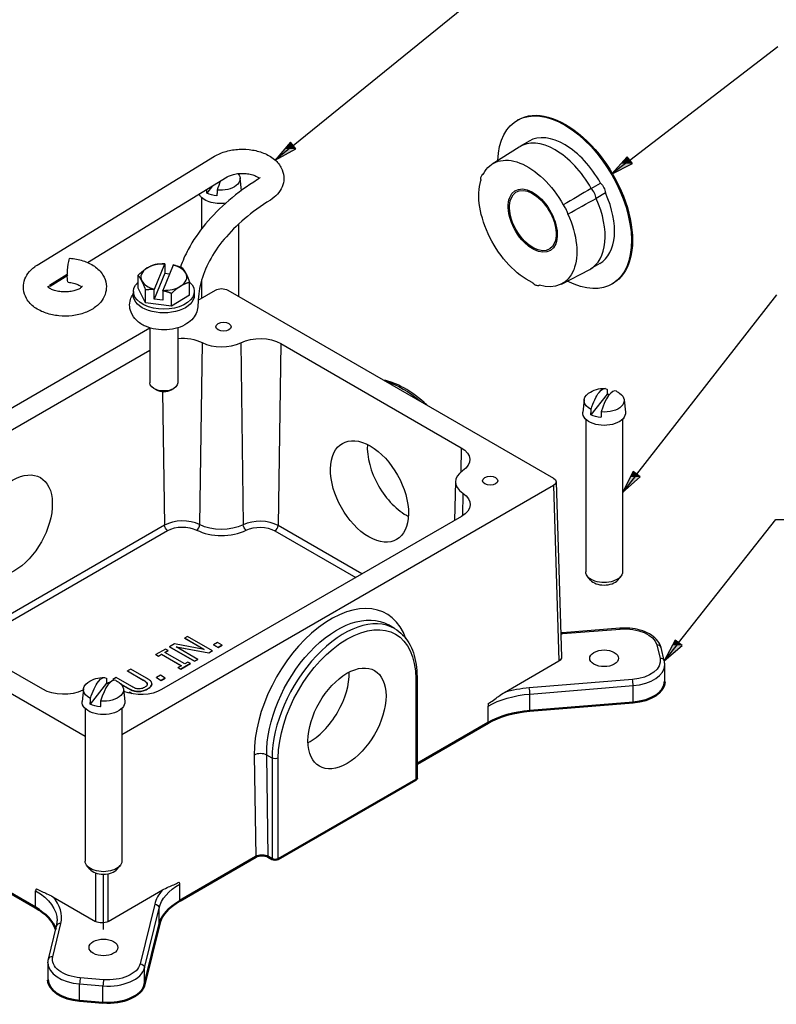
# Paper-space layout 'Sheet 1' of a CAD drawing. Units: inches. Extents: x 0.1 to 16.4, y 0 to 10.4.
# Drawn here: x 1.7 to 4.3, y 1.9 to 5.3 of the extents above; entities that cross this region are included whole.
import ezdxf

# ---------------------------------------------------------------- set-up
doc = ezdxf.new("R2010")
doc.units = ezdxf.units.IN
doc.header["$MEASUREMENT"] = 0
for name, color, linetype, lineweight in [('Symbol (ANSI)', 7, 'Continuous', 25), ('Tweak Trail (ANSI)', 7, 'Continuous', 25), ('Visible (ANSI)', 7, 'Continuous', 50), ('Visible Narrow (ANSI)', 7, 'Continuous', 35)]:
    doc.layers.add(name, color=color, linetype=linetype, lineweight=lineweight)

psp = doc.layouts.new('Sheet 1')

# ---------------------------------------------------------------- linework, layer by layer
at = {"layer": 'Symbol (ANSI)', "lineweight": 25}
for p, q in [((2.6294, 4.8263), (4.2692, 6.1557)), ((3.773, 4.7767), (4.2762, 5.1626)), ((2.6201, 4.8378), (2.5682, 4.7767)), ((2.6294, 4.8263), (2.5682, 4.7767)), ((2.5682, 4.7767), (2.6387, 4.8149)), ((2.6387, 4.8149), (2.6201, 4.8378)), ((3.764, 4.7884), (3.7105, 4.7288)), ((3.7819, 4.765), (3.764, 4.7884)), ((3.773, 4.7767), (3.7105, 4.7288)), ((3.7105, 4.7288), (3.7819, 4.765)), ((3.7964, 3.7101), (4.2718, 4.3196)), ((3.7848, 3.7192), (3.748, 3.648)), ((3.8081, 3.701), (3.7848, 3.7192)), ((3.7964, 3.7101), (3.748, 3.648)), ((3.748, 3.648), (3.8081, 3.701)), ((3.9387, 3.1378), (4.269, 3.5563)), ((4.269, 3.5563), (4.3674, 3.5563)), ((3.9271, 3.1469), (3.89, 3.0759)), ((3.9503, 3.1286), (3.9271, 3.1469)), ((3.9387, 3.1378), (3.89, 3.0759)), ((3.89, 3.0759), (3.9503, 3.1286))]:
    psp.add_line(p, q, dxfattribs=at)
at = {"layer": 'Symbol (ANSI)', "linetype": 'Continuous', "lineweight": 25}
for points in [[(2.6006, 4.8149), (2.6387, 4.8149), (2.5682, 4.7767)], [(2.6201, 4.8378), (2.6387, 4.8149), (2.6006, 4.8149)], [(3.764, 4.7884), (3.7819, 4.765), (3.7429, 4.765)], [(3.7429, 4.765), (3.7819, 4.765), (3.7105, 4.7288)], [(3.7848, 3.7192), (3.8081, 3.701), (3.7754, 3.701)], [(3.7754, 3.701), (3.8081, 3.701), (3.748, 3.648)], [(3.9271, 3.1469), (3.9503, 3.1286), (3.9176, 3.1286)], [(3.9176, 3.1286), (3.9503, 3.1286), (3.89, 3.0759)]]:
    psp.add_solid(points, dxfattribs=at)
at = {"layer": 'Tweak Trail (ANSI)'}
psp.add_line((1.9849, 2.1643), (1.9849, 2.3519), dxfattribs=at)
at = {"layer": 'Visible (ANSI)', "lineweight": 25}
for p, q in [((3.3942, 4.9138), (3.3907, 4.9118)), ((3.3058, 4.7636), (3.3965, 4.8213)), ((3.4313, 4.8414), (3.3995, 4.823)), ((1.7596, 4.4202), (2.3625, 4.7896)), ((1.931, 4.4291), (2.4053, 4.7197)), ((2.4487, 4.7159), (2.4532, 4.6736)), ((3.273, 4.7283), (3.2756, 4.73)), ((2.3552, 4.689), (2.3361, 4.6645)), ((3.6417, 4.6805), (3.6736, 4.6988)), ((2.3184, 4.6498), (2.3184, 4.5434)), ((3.6905, 4.6652), (3.6587, 4.6468)), ((2.4434, 4.5589), (2.4434, 4.3144)), ((2.1578, 4.3385), (2.1929, 4.4245)), ((2.2221, 4.4205), (2.1871, 4.3345)), ((2.1932, 4.4246), (2.1932, 4.3927)), ((3.6713, 4.4257), (3.6395, 4.4073)), ((2.1023, 4.3424), (2.1023, 4.3857)), ((2.1932, 4.3927), (2.1575, 4.305)), ((2.1932, 4.3927), (2.2098, 4.3904)), ((3.5412, 4.356), (3.6365, 4.4057)), ((2.2776, 4.3186), (2.2776, 4.3619)), ((2.3184, 4.3693), (2.3184, 4.3083)), ((3.7154, 4.3574), (3.7119, 4.3553)), ((2.0865, 4.3305), (2.0865, 4.3178)), ((2.1283, 4.2926), (2.1023, 4.3424)), ((2.1283, 4.2926), (2.1283, 4.3359)), ((2.1575, 4.305), (2.1575, 4.337)), ((2.1867, 4.333), (2.1867, 4.301)), ((2.216, 4.2807), (2.216, 4.324)), ((2.2776, 4.3186), (2.216, 4.2807)), ((2.2935, 4.3305), (2.2935, 4.3178)), ((2.3065, 4.3014), (2.365, 4.3352)), ((2.4074, 4.3352), (3.514, 3.6963)), ((2.216, 4.2807), (2.1283, 4.2926)), ((2.1867, 4.301), (2.1575, 4.305)), ((0.8518, 3.4615), (2.1425, 4.2067)), ((2.1425, 4.207), (2.1425, 4.0202)), ((2.2375, 4.207), (2.2375, 4.0202)), ((2.5873, 4.1538), (3.1998, 3.8002)), ((1.1644, 3.5665), (2.1425, 4.1312)), ((2.1637, 3.9965), (2.1564, 4.0008)), ((2.2162, 3.9965), (2.2236, 4.0008)), ((3.6961, 3.9821), (3.6407, 3.9113)), ((3.6177, 3.9626), (3.6131, 3.9204)), ((3.7533, 3.9626), (3.7579, 3.9204)), ((3.623, 3.8965), (3.623, 3.3783)), ((3.748, 3.8965), (3.748, 3.3783)), ((3.1807, 3.6848), (3.1779, 3.5532)), ((3.5228, 3.6843), (3.5408, 3.0883)), ((3.514, 3.6718), (2.0474, 2.825)), ((3.2014, 3.5668), (2.1826, 2.9786)), ((1.9224, 2.8189), (0.8518, 3.4371)), ((3.6392, 3.3506), (3.6291, 3.3627)), ((3.7318, 3.3506), (3.7419, 3.3627)), ((1.7785, 2.9796), (1.166, 3.3332)), ((2.9741, 3.1857), (2.9527, 3.1981)), ((3.7388, 3.1871), (3.5437, 3.1713)), ((2.2705, 3.1594), (2.2599, 3.1533)), ((2.2599, 3.1529), (2.2599, 3.1533)), ((2.2599, 3.1533), (2.3271, 3.1145)), ((2.3261, 3.1147), (2.2599, 3.1529)), ((2.3553, 3.1104), (2.2705, 3.1594)), ((2.1958, 3.1163), (2.1629, 3.0973)), ((2.1936, 3.105), (2.2044, 3.1113)), ((2.2044, 3.1109), (2.194, 3.1048)), ((2.2044, 3.1113), (2.1958, 3.1163)), ((2.2044, 3.1109), (2.2044, 3.1113)), ((2.2258, 3.1336), (2.2097, 3.1243)), ((2.2097, 3.1239), (2.2097, 3.1243)), ((2.2097, 3.1243), (2.2946, 3.0753)), ((2.2946, 3.0749), (2.2097, 3.1239)), ((2.3271, 3.1145), (2.2258, 3.1336)), ((2.3051, 3.0814), (2.2319, 3.1237)), ((2.2319, 3.1237), (2.3427, 3.1031)), ((2.3427, 3.1027), (2.233, 3.1231)), ((2.3427, 3.1031), (2.3553, 3.1104)), ((2.3553, 3.11), (2.3427, 3.1027)), ((2.3553, 3.11), (2.3553, 3.1104)), ((2.3721, 3.1388), (2.3585, 3.131)), ((2.3585, 3.131), (2.3747, 3.1216)), ((2.3585, 3.1306), (2.3585, 3.131)), ((2.3747, 3.1212), (2.3585, 3.1306)), ((2.3883, 3.1295), (2.3721, 3.1388)), ((2.3747, 3.1216), (2.3883, 3.1295)), ((2.3883, 3.129), (2.3747, 3.1212)), ((2.3747, 3.1212), (2.3747, 3.1216)), ((2.3883, 3.129), (2.3883, 3.1295)), ((3.89, 3.0759), (3.8788, 3.1217)), ((2.1629, 3.0973), (2.1716, 3.0923)), ((2.1629, 3.0969), (2.1629, 3.0973)), ((2.1716, 3.0919), (2.1629, 3.0969)), ((2.1716, 3.0923), (2.1824, 3.0985)), ((2.1824, 3.0981), (2.1716, 3.0919)), ((2.1716, 3.0919), (2.1716, 3.0923)), ((2.1824, 3.0985), (2.2499, 3.0595)), ((2.1824, 3.0981), (2.1824, 3.0985)), ((2.2495, 3.0593), (2.1824, 3.0981)), ((2.2612, 3.0661), (2.1936, 3.105)), ((2.2946, 3.0753), (2.3051, 3.0814)), ((2.3051, 3.081), (2.2946, 3.0749)), ((2.3051, 3.081), (2.3051, 3.0814)), ((2.3427, 3.1027), (2.3427, 3.1031)), ((2.0783, 3.0484), (2.067, 3.0419)), ((2.1312, 3.0179), (2.0783, 3.0484)), ((2.2499, 3.0595), (2.2391, 3.0533)), ((2.2391, 3.0533), (2.2478, 3.0483)), ((2.2391, 3.0529), (2.2391, 3.0533)), ((2.2478, 3.0479), (2.2391, 3.0529)), ((2.2478, 3.0483), (2.2806, 3.0673)), ((2.2806, 3.0669), (2.2478, 3.0479)), ((2.2478, 3.0479), (2.2478, 3.0483)), ((2.272, 3.0723), (2.2612, 3.0661)), ((2.2806, 3.0673), (2.272, 3.0723)), ((2.2806, 3.0669), (2.2806, 3.0673)), ((2.2946, 3.0749), (2.2946, 3.0753)), ((3.3473, 2.9691), (3.532, 3.0758)), ((3.8915, 3.0064), (3.8915, 3.0636)), ((2.0281, 3.0195), (2.0169, 3.013)), ((2.0169, 3.013), (2.0204, 3.0109)), ((2.0169, 3.0126), (2.0169, 3.013)), ((2.0198, 3.0108), (2.0169, 3.0126)), ((2.0811, 2.9889), (2.0281, 3.0195)), ((2.067, 3.0419), (2.1202, 3.0112)), ((2.067, 3.0415), (2.067, 3.0419)), ((2.1202, 3.0108), (2.067, 3.0415)), ((2.1789, 3.0273), (2.1652, 3.0194)), ((2.1652, 3.019), (2.1652, 3.0194)), ((2.1652, 3.0194), (2.1815, 3.01)), ((2.1815, 3.0096), (2.1652, 3.019)), ((2.1951, 3.0179), (2.1789, 3.0273)), ((2.1815, 3.01), (2.1951, 3.0179)), ((2.1951, 3.0175), (2.1815, 3.0096)), ((2.1815, 3.0096), (2.1815, 3.01)), ((2.1951, 3.0175), (2.1951, 3.0179)), ((3.05, 3.0217), (3.05, 2.6787)), ((1.9171, 2.9808), (1.9125, 2.9385)), ((1.9955, 3.0003), (1.9401, 2.9295)), ((2.0449, 2.9968), (2.0698, 2.9824)), ((2.0698, 2.982), (2.0457, 2.9959)), ((2.0527, 2.9808), (2.0573, 2.9385)), ((2.149, 2.9983), (2.149, 2.9987)), ((2.073, 2.9696), (2.0721, 2.9691)), ((2.0821, 2.9643), (2.073, 2.9696)), ((1.9224, 2.9147), (1.9224, 2.3964)), ((2.0474, 2.9147), (2.0474, 2.3964)), ((3.2915, 2.8656), (3.2915, 2.9228)), ((1.9386, 2.3687), (1.9285, 2.3808)), ((2.0312, 2.3687), (2.0413, 2.3808)), ((2.2445, 2.2612), (2.2445, 2.3183)), ((1.7544, 2.2382), (1.7544, 2.2954)), ((1.8134, 2.2754), (1.9584, 2.1917)), ((2.0008, 2.1917), (2.1856, 2.2984)), ((1.798, 2.0629), (1.8254, 2.1756)), ((1.7965, 2.0505), (1.7965, 1.9934))]:
    psp.add_line(p, q, dxfattribs=at)
at = {"layer": 'Visible (ANSI)'}
for p, q in [((1.8024, 4.3503), (1.8623, 4.387)), ((3.4335, 2.9065), (3.7839, 2.9349)), ((3.05, 2.7268), (3.2915, 2.8663)), ((2.5789, 2.4032), (3.0456, 2.6726)), ((2.2445, 2.2618), (2.5023, 2.4106)), ((2.5447, 2.4106), (2.5577, 2.4032)), ((1.6602, 2.2933), (1.7544, 2.2389)), ((2.1245, 1.9769), (2.1738, 2.1792)), ((1.9041, 1.9219), (1.9833, 1.9155))]:
    psp.add_line(p, q, dxfattribs=at)
at = {"layer": 'Visible (ANSI)', "lineweight": 25, "extrusion": (0, 0, -1)}
for centre, start, end in [((-3.6855, 3.9109), 54.4883, 91.9664), ((-3.6855, 3.9109), 117.2551, 125.5117), ((-1.9849, 2.929), 54.4883, 91.9664), ((-1.9849, 2.929), 117.2551, 125.5117)]:
    psp.add_arc(centre, 0.0909, start, end, dxfattribs=at)
for centre, major_axis, ratio, start_param, end_param in [((3.5513, 4.6336), (-0.1606, 0.2782), 0.57735, 5.538744, 10.169219), ((3.5548, 4.6356), (-0.1606, 0.2782), 0.57735, 0, 3.141593), ((3.4264, 4.5615), (-0.1177, 0.2039), 0.57735, 5.93214, 7.877304), ((2.3809, 4.7134), (0.068, 0), 0.57735, 5.821119, 7.99853), ((3.4264, 4.5615), (-0.1177, 0.2039), 0.57735, 3.837745, 5.782909), ((3.6628, 4.6749), (0.02, -0.0346), 0.57735, 4.318291, 5.302364), ((2.3809, 4.671), (-0.0725, 0), 0.57735, 4.437747, 6.053533), ((2.3809, 4.6955), (-0.0699, 0), 0.57735, 4.864836, 5.408165), ((2.3809, 4.671), (0.0725, 0), 0.57735, 6.221282, 6.22975), ((3.4264, 4.5615), (0.1177, -0.2039), 0.57735, 4.884943, 6.830107), ((1.868, 4.4028), (-0.0034, -0.0409), 0.115629, 0, 3.141593), ((2.19, 4.3305), (0.1035, 0), 0.57735, 5.71936, 9.98505), ((2.19, 4.3178), (0.1035, 0), 0.57735, 0, 3.141593), ((2.3862, 4.3229), (0.03, 0), 0.577526, 3.927143, 5.497635), ((2.3929, 4.2109), (-0.026, 0), 0.57735, 3.926991, 10.210176), ((2.2539, 4.1139), (0.1, 0), 0.57735, 4.547482, 5.435246), ((2.5166, 4.1129), (0.1, 0), 0.57735, 4.002061, 5.497787), ((2.19, 4.0202), (0.0475, 0), 0.57735, 0, 3.141593), ((3.6855, 3.9602), (-0.068, 0), 0.57735, 5.416064, 6.96343), ((3.6684, 3.9153), (0.0224, 0.0861), 0.335998, 4.79925, 6.447448), ((3.6855, 3.9602), (0.068, 0), 0.57735, 5.602941, 7.99853), ((3.6855, 3.9423), (0.0699, 0), 0.57735, 4.864836, 4.984027), ((3.6855, 3.9178), (0.0725, 0), 0.57735, 6.221282, 9.486681), ((3.6855, 3.9423), (-0.0699, 0), 0.57735, 4.864836, 5.408165), ((2.8887, 3.6516), (0.0912, -0.1638), 0.587337, 0.776362, 7.059547), ((3.1291, 3.7593), (0.1, 0), 0.57735, 5.497787, 6.993513), ((1.6787, 3.5353), (0.0912, 0.1638), 0.587337, 2.365231, 8.648416), ((3.2987, 3.6879), (-0.026, 0), 0.57735, 3.926991, 10.210176), ((3.4928, 3.684), (0.03, 0), 0.577174, 5.497939, 7.068431), ((3.1307, 3.6077), (0.1, 0), 0.57735, 5.560328, 7.068583), ((3.6855, 3.3783), (0.0625, 0), 0.57735, 0, 3.141593), ((3.6855, 3.0849), (-0.049, 0), 0.57735, 3.926991, 10.210176), ((2.8122, 2.8808), (-0.0937, -0.1624), 0.57735, 5.497787, 11.780972), ((3.5108, 3.088), (0.03, 0), 0.577174, 6.265737, 7.068431), ((1.9678, 2.9335), (0.0224, 0.0861), 0.335998, 4.79925, 6.447448), ((1.8492, 3.0204), (-0.1, 0), 0.57735, 4.002061, 5.497787), ((1.9849, 2.9784), (-0.068, 0), 0.57735, 5.416064, 6.96343), ((1.9849, 2.9784), (0.068, 0), 0.57735, 5.602941, 7.99853), ((1.9849, 2.9604), (0.0699, 0), 0.57735, 4.864836, 4.984027), ((2.1119, 3.0195), (-0.1, 0), 0.57735, 3.926991, 5.334745), ((1.9849, 2.9359), (0.0725, 0), 0.57735, 6.221282, 9.486681), ((1.9849, 2.9604), (-0.0699, 0), 0.57735, 4.864836, 5.408165), ((1.9849, 2.3964), (0.0625, 0), 0.57735, 0, 3.141593), ((1.9796, 2.2039), (-0.03, 0), 0.577526, 3.927143, 5.497635), ((1.9849, 2.1031), (-0.049, 0), 0.57735, 3.926991, 10.210176)]:
    psp.add_ellipse(centre, major_axis=major_axis, ratio=ratio, start_param=start_param, end_param=end_param, dxfattribs=at)
at = {"layer": 'Visible (ANSI)', "lineweight": 25}
for centre, major_axis, ratio, start_param, end_param in [((3.5513, 4.6336), (-0.12, 0.2078), 0.57735, 4.693269, 6.283185), ((3.5195, 4.6152), (-0.12, 0.2078), 0.57735, 4.693269, 6.307881), ((2.398, 4.6596), (-0.0224, -0.0861), 0.335998, 4.237761, 4.625528), ((3.6309, 4.6565), (-0.02, 0.0346), 0.57735, 4.122414, 5.106487), ((3.5513, 4.6336), (0.12, -0.2078), 0.57735, 0, 1.39404), ((3.5195, 4.6152), (0.12, -0.2078), 0.57735, 6.25849, 7.677225), ((2.19, 4.3795), (-0.078, 0), 0.57735, 4.674982, 5.528667), ((2.19, 4.3795), (0.078, 0), 0.57735, 0.292679, 1.146363), ((2.19, 4.3795), (-0.078, 0), 0.57735, 5.528667, 6.575864), ((2.19, 4.3795), (0.078, 0), 0.57735, 5.528667, 6.575864), ((2.19, 4.3795), (-0.078, 0), 0.57735, 0.292679, 1.146363), ((2.19, 4.3795), (0.078, 0), 0.57735, 4.674982, 5.528667), ((2.3862, 4.2005), (0.1, 0), 0.57735, 3.989532, 5.422717), ((2.19, 4.0117), (0.0371, 0), 0.57735, 3.926996, 5.497782), ((3.7026, 3.9064), (0.0224, 0.0861), 0.335998, 6.20795, 7.767121), ((3.0137, 3.7238), (0.0938, -0.1624), 0.57735, 3.855512, 5.551963), ((3.2807, 3.684), (-0.1, 0), 0.57735, 5.572858, 7.006043), ((3.6855, 3.3634), (0.0514, 0), 0.57735, 3.5885, 5.836278), ((2.002, 2.9246), (0.0224, 0.0861), 0.335998, 6.20795, 7.767121), ((2.6871, 2.953), (-0.0962, -0.161), 0.567188, 0.755434, 2.420622), ((1.9796, 2.9329), (-0.1, 0), 0.57735, 5.391924, 5.422717), ((1.9849, 2.3816), (0.0514, 0), 0.57735, 3.5885, 5.836278)]:
    psp.add_ellipse(centre, major_axis=major_axis, ratio=ratio, start_param=start_param, end_param=end_param, dxfattribs=at)
at = {"layer": 'Visible (ANSI)'}
for centre, major_axis, start_param, end_param in [((3.7665, 3.0064), (0.125, 0), 4.852015, 6.283185), ((3.035, 2.6787), (0.015, 0), 5.497787, 6.283185), ((2.5683, 2.4093), (0.015, 0), 3.926991, 5.497787), ((1.9215, 1.9934), (-0.125, 0), 0, 1.43117), ((2.0007, 1.987), (0.125, 0), 4.572763, 6.143559)]:
    psp.add_ellipse(centre, major_axis=major_axis, ratio=0.57735, start_param=start_param, end_param=end_param, dxfattribs=at)
at = {"layer": 'Visible (ANSI)', "extrusion": (0, 0, -1)}
for centre, major_axis, start_param, end_param in [((3.4683, 2.7636), (0.25, 0), 3.926991, 4.572763), ((2.5235, 2.3984), (0.03, 0), 3.926839, 5.497635), ((2.4213, 2.1591), (-0.25, 0), 0.139626, 0.785398), ((1.5776, 2.1362), (0.25, 0), 5.497787, 6.085776)]:
    psp.add_ellipse(centre, major_axis=major_axis, ratio=0.57735, start_param=start_param, end_param=end_param, dxfattribs=at)
at = {"layer": 'Visible (ANSI)', "lineweight": 25}
for points, knots in [([(2.3625, 4.7896), (2.3745, 4.797), (2.3877, 4.8025), (2.416, 4.8104), (2.4311, 4.8128), (2.4613, 4.8143), (2.4765, 4.8134), (2.5059, 4.8085), (2.5202, 4.8044), (2.5469, 4.7928), (2.5593, 4.7852), (2.5792, 4.7666), (2.5871, 4.7559), (2.5959, 4.7341), (2.5979, 4.7237), (2.5975, 4.704), (2.5954, 4.6947), (2.5881, 4.6769), (2.5827, 4.6686), (2.5692, 4.6534), (2.5609, 4.6467), (2.5519, 4.6411)], [4.220759, 4.220759, 4.220759, 4.220759, 4.581258, 4.581258, 4.95162, 4.95162, 5.316723, 5.316723, 5.684108, 5.684108, 6.054698, 6.054698, 6.378361, 6.378361, 6.619745, 6.619745, 6.838594, 6.838594, 7.080685, 7.080685, 7.352081, 7.352081, 7.352081, 7.352081]), ([(2.4053, 4.7197), (2.4082, 4.7214), (2.4117, 4.7232), (2.4204, 4.7265), (2.4255, 4.7281), (2.4369, 4.7304), (2.4433, 4.7313), (2.4564, 4.732), (2.4631, 4.7318), (2.4762, 4.7305), (2.4824, 4.7294), (2.4935, 4.7264), (2.4984, 4.7246), (2.5062, 4.7209), (2.5093, 4.719), (2.5126, 4.7165), (2.5135, 4.7157), (2.5142, 4.7151)], [4.220759, 4.220759, 4.220759, 4.220759, 4.447023, 4.447023, 4.688751, 4.688751, 4.944316, 4.944316, 5.207031, 5.207031, 5.468408, 5.468408, 5.719778, 5.719778, 5.954846, 5.954846, 6.07563, 6.07563, 6.07563, 6.07563]), ([(2.5161, 4.7174), (2.5161, 4.7174), (2.516, 4.7172), (2.5154, 4.7163), (2.5142, 4.7149), (2.5111, 4.7124), (2.5098, 4.7115), (2.5084, 4.7107)], [6.8821338, 6.8821338, 6.8821338, 6.8821338, 6.9907121, 6.9907121, 7.2358469, 7.2358469, 7.3520809, 7.3520809, 7.3520809, 7.3520809]), ([(3.2754, 4.7295), (3.2749, 4.7293), (3.2743, 4.729), (3.2709, 4.7271), (3.2687, 4.7245), (3.2662, 4.7183), (3.2657, 4.7143), (3.2664, 4.7093), (3.2665, 4.7085), (3.2667, 4.7077)], [0.2178025, 0.2178025, 0.2178025, 0.2178025, 0.2313556, 0.2313556, 0.3076817, 0.3076817, 0.3840077, 0.3840077, 0.3975608, 0.3975608, 0.3975608, 0.3975608]), ([(2.5084, 4.7107), (2.4732, 4.6886), (2.4406, 4.6649), (2.3815, 4.6146), (2.355, 4.5881), (2.3087, 4.5324), (2.2889, 4.5033), (2.2625, 4.4537), (2.2537, 4.4338), (2.2466, 4.4136)], [2.072697, 2.072697, 2.072697, 2.072697, 2.2217549, 2.2217549, 2.3708128, 2.3708128, 2.5198707, 2.5198707, 2.6165466, 2.6165466, 2.6165466, 2.6165466]), ([(2.5519, 4.6411), (2.5198, 4.621), (2.4904, 4.5996), (2.4379, 4.555), (2.4147, 4.5317), (2.375, 4.4839), (2.3585, 4.4594), (2.3321, 4.4099), (2.3223, 4.3849), (2.3092, 4.3347), (2.306, 4.3095), (2.306, 4.2844)], [2.072697, 2.072697, 2.072697, 2.072697, 2.2217549, 2.2217549, 2.3708128, 2.3708128, 2.5198707, 2.5198707, 2.6689286, 2.6689286, 2.8179865, 2.8179865, 2.8179865, 2.8179865]), ([(3.5626, 4.5934), (3.5624, 4.5942), (3.5622, 4.595), (3.5608, 4.6003), (3.5589, 4.6052), (3.5544, 4.6141), (3.5516, 4.6187), (3.5479, 4.6233), (3.5474, 4.624), (3.5468, 4.6246)], [0.2178025, 0.2178025, 0.2178025, 0.2178025, 0.2313556, 0.2313556, 0.3076817, 0.3076817, 0.3840077, 0.3840077, 0.3975608, 0.3975608, 0.3975608, 0.3975608]), ([(1.8713, 4.4437), (1.8863, 4.4424), (1.901, 4.4396), (1.9291, 4.4306), (1.9424, 4.4244), (1.9655, 4.4083), (1.9756, 4.3985), (1.9887, 4.3771), (1.9928, 4.3664), (1.9954, 4.3457), (1.9947, 4.336), (1.99, 4.3175), (1.9858, 4.3089), (1.9743, 4.2921), (1.9665, 4.2844), (1.9472, 4.2698), (1.9351, 4.2635), (1.9085, 4.2536), (1.8937, 4.2501), (1.8637, 4.2466), (1.8484, 4.2465), (1.8185, 4.2493), (1.8038, 4.2524), (1.776, 4.2618), (1.7628, 4.2682), (1.7402, 4.2848), (1.7304, 4.2947), (1.718, 4.3163), (1.7143, 4.327), (1.7122, 4.3475), (1.7131, 4.3571), (1.7183, 4.3755), (1.7227, 4.3841), (1.7346, 4.4008), (1.7427, 4.4084), (1.7541, 4.4167), (1.7568, 4.4185), (1.7596, 4.4202)], [5.177942, 5.177942, 5.177942, 5.177942, 5.543487, 5.543487, 5.914526, 5.914526, 6.26669, 6.26669, 6.533433, 6.533433, 6.754591, 6.754591, 6.983024, 6.983024, 7.259358, 7.259358, 7.604878, 7.604878, 7.976252, 7.976252, 8.34246, 8.34246, 8.708237, 8.708237, 9.079474, 9.079474, 9.427838, 9.427838, 9.689645, 9.689645, 9.909946, 9.909946, 10.140235, 10.140235, 10.4208, 10.4208, 10.503944, 10.503944, 10.503944, 10.503944]), ([(1.9132, 4.348), (1.9132, 4.348), (1.9131, 4.3478), (1.9123, 4.3467), (1.9111, 4.3453), (1.9069, 4.3421), (1.9042, 4.3403), (1.8972, 4.3368), (1.8929, 4.3351), (1.8828, 4.3321), (1.8771, 4.3309), (1.8647, 4.3292), (1.858, 4.3288), (1.8447, 4.3291), (1.8381, 4.3297), (1.8257, 4.3319), (1.82, 4.3334), (1.8104, 4.3368), (1.8063, 4.3387), (1.8002, 4.3423), (1.798, 4.344), (1.7952, 4.3467), (1.7946, 4.3476), (1.7944, 4.3479), (1.7944, 4.348), (1.7944, 4.348)], [6.882134, 6.882134, 6.882134, 6.882134, 7.004248, 7.004248, 7.245651, 7.245651, 7.466815, 7.466815, 7.699998, 7.699998, 7.948835, 7.948835, 8.208744, 8.208744, 8.471932, 8.471932, 8.729642, 8.729642, 8.973819, 8.973819, 9.201228, 9.201228, 9.4229, 9.4229, 9.47275, 9.47275, 9.47275, 9.47275]), ([(1.7963, 4.3457), (1.7967, 4.3461), (1.7972, 4.3465), (1.799, 4.348), (1.8006, 4.3491), (1.8024, 4.3503)], [10.2792532, 10.2792532, 10.2792532, 10.2792532, 10.354269, 10.354269, 10.5039442, 10.5039442, 10.5039442, 10.5039442]), ([(1.8646, 4.3619), (1.8711, 4.3614), (1.8775, 4.3604), (1.8889, 4.3576), (1.8939, 4.3558), (1.9022, 4.3521), (1.9054, 4.3502), (1.9093, 4.3475), (1.9104, 4.3465), (1.9113, 4.3457)], [5.1779425, 5.1779425, 5.1779425, 5.1779425, 5.4399018, 5.4399018, 5.6927659, 5.6927659, 5.9297488, 5.9297488, 6.0756303, 6.0756303, 6.0756303, 6.0756303]), ([(3.4413, 4.3615), (3.4418, 4.3608), (3.4424, 4.3602), (3.4463, 4.3562), (3.45, 4.3537), (3.457, 4.351), (3.4607, 4.3506), (3.4646, 4.3516), (3.4652, 4.3518), (3.4657, 4.352)], [0.2178025, 0.2178025, 0.2178025, 0.2178025, 0.2313556, 0.2313556, 0.3076817, 0.3076817, 0.3840077, 0.3840077, 0.3975608, 0.3975608, 0.3975608, 0.3975608]), ([(2.306, 4.2844), (2.306, 4.2764), (2.3045, 4.2684), (2.2989, 4.2533), (2.2947, 4.2462), (2.2836, 4.2326), (2.2764, 4.2265), (2.2589, 4.215), (2.2483, 4.2103), (2.2253, 4.2033), (2.2129, 4.2011), (2.1879, 4.1996), (2.1754, 4.2002), (2.1509, 4.2042), (2.139, 4.2075), (2.1166, 4.2174), (2.1061, 4.224), (2.0894, 4.2401), (2.0828, 4.2491), (2.0755, 4.2678), (2.0738, 4.2765), (2.0741, 4.2933), (2.0757, 4.3012), (2.0806, 4.3139), (2.0833, 4.319), (2.0865, 4.3236)], [0.323606, 0.323606, 0.323606, 0.323606, 0.533197, 0.533197, 0.761508, 0.761508, 1.046435, 1.046435, 1.406232, 1.406232, 1.78965, 1.78965, 2.167593, 2.167593, 2.547773, 2.547773, 2.92856, 2.92856, 3.242895, 3.242895, 3.473444, 3.473444, 3.683066, 3.683066, 3.842825, 3.842825, 3.842825, 3.842825]), ([(3.0844, 3.9443), (3.0811, 3.9475), (3.0777, 3.9506), (3.049, 3.9762), (3.0223, 3.9948), (2.9757, 4.0184), (2.9558, 4.0257), (2.9363, 4.0298)], [1.2617434, 1.2617434, 1.2617434, 1.2617434, 1.3052721, 1.3052721, 1.6320976, 1.6320976, 1.8753511, 1.8753511, 1.8753511, 1.8753511]), ([(2.9741, 3.1857), (2.9839, 3.18), (2.993, 3.173), (3.0092, 3.1567), (3.0163, 3.1473), (3.0286, 3.1266), (3.0337, 3.1153), (3.0418, 3.091), (3.0449, 3.078), (3.049, 3.0507), (3.05, 3.0364), (3.05, 3.0217)], [0.7853982, 0.7853982, 0.7853982, 0.7853982, 0.9424778, 0.9424778, 1.0995574, 1.0995574, 1.2566371, 1.2566371, 1.4137167, 1.4137167, 1.5707963, 1.5707963, 1.5707963, 1.5707963]), ([(3.8788, 3.1217), (3.8769, 3.1295), (3.8732, 3.1369), (3.8625, 3.1512), (3.855, 3.1579), (3.8375, 3.1694), (3.8275, 3.1743), (3.8056, 3.1818), (3.7938, 3.1845), (3.7695, 3.1877), (3.7569, 3.1882), (3.7426, 3.1874), (3.7407, 3.1873), (3.7388, 3.1871)], [0.925025, 0.925025, 0.925025, 0.925025, 1.194409, 1.194409, 1.504469, 1.504469, 1.818629, 1.818629, 2.132788, 2.132788, 2.446947, 2.446947, 2.495821, 2.495821, 2.495821, 2.495821]), ([(3.8915, 3.0636), (3.8915, 3.0644), (3.8914, 3.0652), (3.8914, 3.0669), (3.8913, 3.0677), (3.8911, 3.0694), (3.891, 3.0702), (3.8908, 3.0718), (3.8907, 3.0727), (3.8903, 3.0743), (3.8902, 3.0751), (3.89, 3.0759)], [0.7853982, 0.7853982, 0.7853982, 0.7853982, 0.8133234, 0.8133234, 0.8412487, 0.8412487, 0.869174, 0.869174, 0.8970992, 0.8970992, 0.9250245, 0.9250245, 0.9250245, 0.9250245]), ([(2.1202, 3.0112), (2.1256, 3.0081), (2.1281, 3.006), (2.1313, 3.0033), (2.1327, 3.0014), (2.1334, 2.9994)], [-0.08707433, -0.08707433, -0.08707433, -0.08707433, -0.05524329, -0.05524329, 0, 0, 0, 0]), ([(2.149, 2.9982), (2.149, 2.9999), (2.1487, 3.0016), (2.1472, 3.0049), (2.1461, 3.0065), (2.1411, 3.0117), (2.1363, 3.0149), (2.1312, 3.0179)], [-0.2005465, -0.2005465, -0.2005465, -0.2005465, -0.155752, -0.155752, -0.1099277, -0.1099277, 0, 0, 0, 0]), ([(2.0072, 3.0031), (2.0063, 3.003), (2.0054, 3.0028), (2.0031, 3.0023), (2.0002, 3.0016), (1.9968, 3.0006)], [-0.09406259, -0.09406259, -0.09406259, -0.09406259, -0.05828039, -0.05828039, 0, 0, 0, 0]), ([(2.0698, 2.9824), (2.08, 2.9765), (2.0869, 2.9745), (2.0947, 2.9726), (2.0992, 2.9721), (2.1038, 2.9722)], [-0.1290094, -0.1290094, -0.1290094, -0.1290094, -0.0703137, -0.0703137, 0, 0, 0, 0]), ([(2.1018, 2.9811), (2.0982, 2.9816), (2.0948, 2.9824), (2.0901, 2.9843), (2.0866, 2.9857), (2.0811, 2.9889)], [-0.3435204, -0.3435204, -0.3435204, -0.3435204, -0.1198924, -0.1198924, 0, 0, 0, 0]), ([(2.1245, 2.9862), (2.1224, 2.985), (2.12, 2.9838), (2.1156, 2.9823), (2.1129, 2.9815), (2.1071, 2.9808), (2.1044, 2.9808), (2.1018, 2.9811)], [-0.1623593, -0.1623593, -0.1623593, -0.1623593, -0.0913861, -0.0913861, -0.0404603, -0.0404603, 0, 0, 0, 0]), ([(2.1038, 2.9722), (2.1064, 2.9722), (2.109, 2.9723), (2.1142, 2.973), (2.1167, 2.9736), (2.1227, 2.9752), (2.1278, 2.977), (2.1342, 2.9807)], [-0.3227466, -0.3227466, -0.3227466, -0.3227466, -0.2309761, -0.2309761, -0.136315, -0.136315, 0, 0, 0, 0]), ([(2.1334, 2.9994), (2.1338, 2.9982), (2.1339, 2.9971), (2.1334, 2.9945), (2.1327, 2.9933), (2.1304, 2.9902), (2.1277, 2.9881), (2.1245, 2.9862)], [-0.1070953, -0.1070953, -0.1070953, -0.1070953, -0.0903544, -0.0903544, -0.0686523, -0.0686523, 0, 0, 0, 0]), ([(2.1342, 2.9807), (2.1415, 2.9849), (2.1445, 2.9881), (2.1479, 2.9927), (2.1489, 2.9954), (2.149, 2.9982)], [-0.1330265, -0.1330265, -0.1330265, -0.1330265, -0.0745298, -0.0745298, 0, 0, 0, 0]), ([(3.2918, 2.931), (3.3031, 2.9377), (3.316, 2.9479), (3.3333, 2.9603), (3.3409, 2.9654), (3.3473, 2.9691)], [0.0126898, 0.0126898, 0.0126898, 0.0126898, 0.2513358, 0.2513358, 0.3888917, 0.3888917, 0.3888917, 0.3888917]), ([(3.2918, 2.931), (3.2917, 2.9298), (3.2917, 2.9286), (3.2916, 2.9259), (3.2915, 2.9241), (3.2915, 2.9228)], [0.23651019, 0.23651019, 0.23651019, 0.23651019, 0.25328131, 0.25328131, 0.27789791, 0.27789791, 0.27789791, 0.27789791]), ([(2.1856, 2.2984), (2.1919, 2.302), (2.1996, 2.3057), (2.217, 2.3134), (2.23, 2.3182), (2.2413, 2.3245)], [0.8354402, 0.8354402, 0.8354402, 0.8354402, 0.9729961, 0.9729961, 1.2116421, 1.2116421, 1.2116421, 1.2116421]), ([(2.2445, 2.3183), (2.2445, 2.3196), (2.244, 2.3211), (2.2428, 2.323), (2.2421, 2.3238), (2.2413, 2.3245)], [0.27789791, 0.27789791, 0.27789791, 0.27789791, 0.30251451, 0.30251451, 0.31928563, 0.31928563, 0.31928563, 0.31928563]), ([(1.7572, 2.3018), (1.7565, 2.3012), (1.756, 2.3004), (1.7548, 2.2984), (1.7544, 2.2968), (1.7544, 2.2954)], [0.2161937, 0.2161937, 0.2161937, 0.2161937, 0.23054216, 0.23054216, 0.25645075, 0.25645075, 0.25645075, 0.25645075]), ([(1.7572, 2.3018), (1.7685, 2.2955), (1.7818, 2.2905), (1.7993, 2.2828), (1.807, 2.2791), (1.8134, 2.2754)], [-1.2151393, -1.2151393, -1.2151393, -1.2151393, -0.9729961, -0.9729961, -0.8354402, -0.8354402, -0.8354402, -0.8354402]), ([(1.8254, 2.1756), (1.8257, 2.1768), (1.826, 2.178), (1.8264, 2.1803), (1.8266, 2.1815), (1.827, 2.1839), (1.8271, 2.1851), (1.8274, 2.1874), (1.8274, 2.1886), (1.8276, 2.191), (1.8276, 2.1921), (1.8276, 2.1933)], [0.6457718, 0.6457718, 0.6457718, 0.6457718, 0.6736971, 0.6736971, 0.7016224, 0.7016224, 0.7295476, 0.7295476, 0.7574729, 0.7574729, 0.7853982, 0.7853982, 0.7853982, 0.7853982]), ([(1.7965, 2.0505), (1.7965, 2.0514), (1.7965, 2.0522), (1.7966, 2.0539), (1.7967, 2.0547), (1.7968, 2.0564), (1.7969, 2.0572), (1.7972, 2.0588), (1.7973, 2.0597), (1.7976, 2.0613), (1.7978, 2.0621), (1.798, 2.0629)], [2.3561945, 2.3561945, 2.3561945, 2.3561945, 2.3841198, 2.3841198, 2.412045, 2.412045, 2.4399703, 2.4399703, 2.4678956, 2.4678956, 2.4958208, 2.4958208, 2.4958208, 2.4958208])]:
    psp.add_open_spline(points, degree=3, knots=knots, dxfattribs=at)
for points, weights in [([(2.3361, 4.6645), (2.3364, 4.6711), (2.3367, 4.6776)], [1, 1.00007222868, 1.0000453937]), ([(2.3711, 4.6746), (2.3707, 4.6653), (2.3703, 4.6556)], [1, 1.00010532588, 1]), ([(2.1331, 4.4103), (2.1475, 4.4191), (2.164, 4.4236)], [1, 1.0379548493, 1]), ([(2.164, 4.4236), (2.1795, 4.4252), (2.1932, 4.4246)], [1, 1.02478058294, 1.0172028611]), ([(2.1932, 4.4246), (2.1931, 4.4246), (2.1929, 4.4245)], [1.00059053028, 1.00033799908, 1]), ([(2.2221, 4.4205), (2.2223, 4.4206), (2.2224, 4.4207)], [1, 1.00033799908, 1.00059053028]), ([(2.2224, 4.4207), (2.2361, 4.4176), (2.2517, 4.4117)], [1.0172028611, 1.02478058294, 1]), ([(2.1023, 4.3857), (2.1188, 4.4015), (2.1331, 4.4103)], [1, 1.0379548493, 1]), ([(2.1153, 4.3665), (2.1093, 4.3781), (2.1023, 4.3857)], [1, 1.0379548493, 1]), ([(2.2517, 4.4117), (2.2586, 4.404), (2.2647, 4.3925)], [1, 1.0379548493, 1]), ([(2.2647, 4.3925), (2.2707, 4.3809), (2.2776, 4.3619)], [1, 1.0379548493, 1]), ([(2.1283, 4.3359), (2.1213, 4.3549), (2.1153, 4.3665)], [1, 1.0379548493, 1]), ([(2.2468, 4.3486), (2.2325, 4.3399), (2.216, 4.324)], [1, 1.0379548493, 1]), ([(2.2776, 4.3619), (2.2611, 4.3574), (2.2468, 4.3486)], [1, 1.0379548493, 1]), ([(2.1575, 4.337), (2.1438, 4.3376), (2.1283, 4.3359)], [1.0172028611, 1.02478058294, 1]), ([(2.1578, 4.3385), (2.1577, 4.3377), (2.1575, 4.337)], [1, 1.00033799908, 1.00059053028]), ([(2.1867, 4.333), (2.1869, 4.3338), (2.1871, 4.3345)], [1.00059053028, 1.00033799908, 1]), ([(2.216, 4.324), (2.2004, 4.3299), (2.1867, 4.333)], [1, 1.02478058294, 1.0172028611]), ([(3.6953, 3.999), (3.6957, 3.9907), (3.6961, 3.9821)], [1, 1.0001053258, 1]), ([(3.6407, 3.9113), (3.6411, 3.9209), (3.6415, 3.9303)], [1, 1.00010532585, 1]), ([(3.6757, 3.9214), (3.6753, 3.912), (3.6749, 3.9024)], [1, 1.00010532588, 1]), ([(1.9947, 3.0172), (1.9951, 3.0089), (1.9955, 3.0003)], [1, 1.0001053258, 1]), ([(1.9401, 2.9295), (1.9405, 2.9391), (1.9409, 2.9485)], [1, 1.00010532585, 1]), ([(1.9751, 2.9396), (1.9747, 2.9302), (1.9743, 2.9205)], [1, 1.00010532588, 1])]:
    psp.add_rational_spline(points, weights, degree=2, dxfattribs=at)
for points, degree in [([(3.6417, 4.6805), (3.6101, 4.6619), (3.5784, 4.6432), (3.5468, 4.6246)], 3), ([(3.5626, 4.5934), (3.5946, 4.6112), (3.6266, 4.629), (3.6587, 4.6468)], 3), ([(3.5437, 3.1713), (3.5419, 3.1712), (3.5401, 3.171), (3.5383, 3.1709)], 3), ([(2.1334, 2.9989), (2.1323, 3.002), (2.1259, 3.0075), (2.1202, 3.0108)], 2), ([(1.9968, 3.0006), (1.9964, 3.0005), (1.9961, 3.0004), (1.9958, 3.0003)], 3), ([(2.1038, 2.9718), (2.0949, 2.9717), (2.0789, 2.9768), (2.0698, 2.982)], 2), ([(2.1342, 2.9802), (2.1267, 2.9759), (2.1116, 2.9718), (2.1038, 2.9718)], 2), ([(2.1338, 2.997), (2.1338, 2.998), (2.1334, 2.9989)], 2), ([(2.149, 2.9978), (2.1489, 2.9932), (2.142, 2.9848), (2.1342, 2.9802)], 2), ([(2.149, 2.9983), (2.149, 2.9981), (2.149, 2.9978)], 2), ([(2.0721, 2.9691), (2.0721, 2.9683), (2.072, 2.9674), (2.0719, 2.9665)], 3)]:
    psp.add_open_spline(points, degree=degree, dxfattribs=at)
at = {"layer": 'Visible Narrow (ANSI)', "lineweight": 25}
for p, q in [((2.32, 4.1572), (2.3114, 3.5389)), ((2.4514, 4.1567), (2.4599, 3.5384)), ((2.5873, 4.1538), (2.5781, 3.5358)), ((2.1856, 3.9904), (2.1924, 3.5368)), ((3.1998, 3.8002), (3.1985, 3.7169)), ((3.2057, 3.6458), (3.2045, 3.5687)), ((3.514, 3.6718), (3.532, 3.0758)), ((2.1924, 3.5368), (1.5029, 3.1387)), ((1.5239, 3.1265), (2.203, 3.5186)), ((2.5675, 3.5177), (2.8419, 3.3592)), ((2.8629, 3.3714), (2.5781, 3.5358)), ((3.5449, 3.1686), (3.74, 3.1844)), ((3.8642, 3.1304), (3.8754, 3.0846)), ((2.1202, 3.0108), (2.1202, 3.0112)), ((3.0456, 3.0155), (3.0456, 2.6726)), ((3.7818, 3.0129), (3.4314, 2.9845)), ((2.0698, 2.982), (2.0698, 2.9824)), ((2.1334, 2.9989), (2.1334, 2.9994)), ((2.1342, 2.9802), (2.1342, 2.9807)), ((2.149, 2.9978), (2.149, 2.9982)), ((3.4335, 2.9637), (3.7839, 2.9921)), ((3.7839, 2.9349), (3.7839, 2.9921)), ((2.1038, 2.9718), (2.1038, 2.9722)), ((3.4335, 2.9065), (3.4335, 2.9637)), ((2.4971, 2.7561), (2.5023, 2.4106)), ((2.5577, 2.7461), (2.5396, 2.7565)), ((2.5447, 2.4106), (2.5396, 2.7565)), ((2.5577, 2.7461), (2.5577, 2.4032)), ((2.5789, 2.4032), (2.5789, 2.7461)), ((1.9584, 2.3562), (1.9584, 2.1917)), ((2.0008, 2.1917), (2.0008, 2.3534)), ((2.1589, 2.2498), (2.1097, 2.0475)), ((2.1245, 2.0341), (2.1738, 2.2363)), ((2.1738, 2.1792), (2.1738, 2.2363)), ((1.8126, 2.0716), (1.84, 2.1843)), ((2.1245, 1.9769), (2.1245, 2.0341)), ((1.9041, 1.9791), (1.9833, 1.9726)), ((1.9041, 1.9219), (1.9041, 1.9791)), ((1.9854, 1.9935), (1.9062, 1.9999)), ((1.9833, 1.9155), (1.9833, 1.9726))]:
    psp.add_line(p, q, dxfattribs=at)
for centre, major_axis, ratio, start_param, end_param in [((3.443, 4.5711), (-0.059, 0.1021), 0.57735, 3.567253290567671, 9.850438597747257), ((2.2539, 3.5013), (-0.0869, 0), 0.57735, 3.989532, 5.497787), ((2.5166, 3.5003), (-0.0869, 0), 0.57735, 3.926991, 5.422717), ((2.3015, 3.5326), (0.0068, 0.0134), 0.540137, 3.897616, 5.450959), ((2.3862, 3.5759), (0.1281, 0), 0.57735, 3.989532, 5.422717), ((2.5675, 3.5299), (0.0075, 0.013), 0.57735, 3.926991, 5.480334), ((2.7623, 2.9092), (-0.1825, -0.3276), 0.587337, 2.666682, 5.488751), ((2.8016, 2.8869), (0.1725, 0.2988), 0.57735, 0, 2.356194), ((3.508, 3.3201), (0.265, 0), 0.57735, 4.827409, 4.852015), ((3.8642, 3.1181), (0.0146, 0.0035), 0.80855, 0, 1.37646), ((3.8754, 3.0724), (0.0146, 0.0035), 0.80855, 0, 1.37646), ((3.7665, 3.0636), (0.125, 0), 0.57735, 4.852015, 6.283185), ((3.035, 3.0217), (0.015, 0), 0.57735, 5.497787, 6.283185), ((3.7818, 3.0007), (-0.0012, 0.015), 0.113634, 4.092292, 5.663088), ((3.4683, 2.833), (-0.265, 0), 0.57735, 4.852015, 5.186562), ((3.4314, 2.9722), (-0.0012, 0.015), 0.113634, 4.092292, 5.663088), ((2.5183, 2.7443), (-0.03, -0.0004), 0.567186, 3.918415, 5.489211), ((1.5776, 2.2056), (0.265, 0), 0.57735, 6.143559, 6.757358), ((2.4213, 2.2285), (-0.265, 0), 0.57735, 5.809012, 6.143559), ((1.84, 2.172), (-0.0146, 0.0035), 0.80855, 4.906725, 6.283185), ((1.9215, 2.0505), (-0.125, 0), 0.57735, 0, 1.43117), ((1.8126, 2.0594), (-0.0146, 0.0035), 0.80855, 4.906725, 6.283185), ((2.0007, 2.0441), (0.125, 0), 0.57735, 4.572763, 6.143559), ((1.9062, 1.9877), (-0.0012, -0.015), 0.113634, 3.76169, 5.332486), ((1.9854, 1.9812), (-0.0012, -0.015), 0.113634, 3.76169, 5.332486)]:
    psp.add_ellipse(centre, major_axis=major_axis, ratio=ratio, start_param=start_param, end_param=end_param, dxfattribs=at)
at = {"layer": 'Visible Narrow (ANSI)', "lineweight": 25, "extrusion": (0, 0, -1)}
for centre, major_axis, ratio, start_param, end_param in [((3.4434, 4.5713), (-0.056, 0.097), 0.57735, 5.857525, 12.14071), ((3.0031, 3.7177), (0.1725, -0.2988), 0.57735, 3.685634, 4.168348), ((2.203, 3.5309), (-0.0075, 0.013), 0.57735, 3.926991, 5.480334), ((2.2539, 3.4893), (0.0719, 0), 0.57735, 3.926991, 5.435246), ((2.3862, 3.5879), (-0.1131, 0), 0.57735, 4.002061, 5.435246), ((2.4697, 3.532), (-0.0067, 0.0134), 0.532423, 3.89217, 5.445513), ((2.5166, 3.4883), (0.0719, 0), 0.57735, 4.002061, 5.497787), ((2.7835, 2.8974), (0.1675, 0.3017), 0.588196, 3.936843, 6.293037), ((2.8122, 2.8808), (0.165, 0.2858), 0.57735, 3.926991, 7.068583), ((3.74, 3.1722), (-0.0012, 0.015), 0.113634, 0, 0.620097), ((3.7553, 3.1215), (0.11, 0), 0.57735, 4.572763, 6.143559), ((3.5449, 3.1563), (-0.0012, 0.015), 0.113634, 0, 0.620097), ((3.7665, 3.0758), (0.11, 0), 0.57735, 6.143559, 7.714355), ((3.4683, 2.8207), (0.25, 0), 0.57735, 3.926991, 4.572763), ((2.5683, 2.7522), (-0.015, 0), 0.57735, 3.926991, 5.497787), ((2.4213, 2.2163), (-0.25, 0), 0.57735, 0.139626, 0.785398), ((1.5776, 2.1933), (0.25, 0), 0.57735, 5.497787, 6.283185), ((2.1589, 2.2375), (0.0146, -0.0035), 0.80855, 4.518053, 6.088849), ((1.9215, 2.0628), (-0.11, 0), 0.57735, 4.852015, 6.422812), ((2.0007, 2.0564), (0.11, 0), 0.57735, 0.139626, 1.710423), ((2.1097, 2.0353), (0.0146, -0.0035), 0.80855, 4.518053, 6.088849)]:
    psp.add_ellipse(centre, major_axis=major_axis, ratio=ratio, start_param=start_param, end_param=end_param, dxfattribs=at)

doc.saveas('drawing.dxf')
